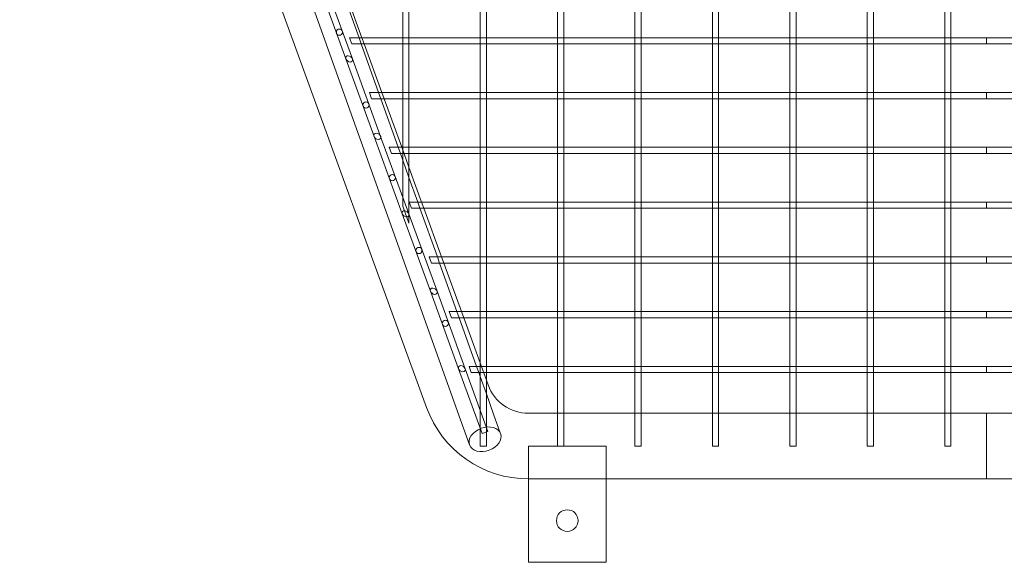
# Model space of a CAD drawing. Units: millimetres. Extents: x -17506 to 19346, y -8221 to 11658.
# Drawn here: x 9475 to 10111, y -8221 to -7870 of the extents above; entities that cross this region are included whole.
import ezdxf

# ---------------------------------------------------------------- set-up
doc = ezdxf.new("R2010")
doc.units = ezdxf.units.MM

# ---------------------------------------------------------------- blocks, each defined once
blk = doc.blocks.new('A$C1e3940ce')
at = {"color": 0, "linetype": 'Continuous', "lineweight": 0}
for p, q in [((2694.1, -4591.51), (2421.58, -3829.76)), ((2409.38, -3861.86), (2672.06, -4583.57)), ((2620.03, -4358.56), (2601.83, -4308.56)), ((2624.28, -4358.56), (2606.09, -4308.56)), ((2628.51, -4344.93), (2617.29, -4313.58)), ((2618.91, -4313.58), (2630.33, -4344.93)), ((2656.74, -4345.52), (2656.74, -4313.58)), ((2660.74, -4345.52), (2660.74, -4313.58)), ((2706.74, -4345.52), (2706.74, -4313.58)), ((2710.74, -4345.52), (2710.74, -4313.58)), ((2756.74, -4345.52), (2756.74, -4313.58)), ((2760.74, -4345.52), (2760.74, -4313.58)), ((2806.74, -4345.52), (2806.74, -4313.58)), ((2810.74, -4345.52), (2810.74, -4313.58)), ((2856.74, -4345.52), (2856.74, -4313.58)), ((2860.74, -4345.52), (2860.74, -4313.58)), ((2906.74, -4345.52), (2906.74, -4313.58)), ((2910.74, -4345.52), (2910.74, -4313.58)), ((2956.74, -4345.52), (2956.74, -4313.58)), ((2960.74, -4345.52), (2960.74, -4313.58)), ((3006.74, -4345.52), (3006.74, -4313.58)), ((3010.74, -4345.52), (3010.74, -4313.58)), ((2623.8, -4348.93), (2622.34, -4344.93)), ((2628.22, -4344.93), (2622.34, -4344.93)), ((2628.59, -4348.93), (2623.8, -4348.93)), ((2656.74, -4344.93), (2628.22, -4344.93)), ((2629.94, -4348.93), (2628.51, -4344.93)), ((2657.33, -4348.93), (2628.59, -4348.93)), ((2641.15, -4380.29), (2629.94, -4348.93)), ((2630.33, -4344.93), (2631.78, -4348.93)), ((2631.78, -4348.93), (2643.19, -4380.29)), ((2660.74, -4344.93), (2656.74, -4344.93)), ((2656.74, -4348.93), (2656.74, -4345.52)), ((2656.74, -4380.87), (2656.74, -4348.93)), ((2660.16, -4348.93), (2657.33, -4348.93)), ((2707.33, -4348.93), (2660.16, -4348.93)), ((2706.74, -4344.93), (2660.74, -4344.93)), ((2660.74, -4348.93), (2660.74, -4345.52)), ((2660.74, -4380.87), (2660.74, -4348.93)), ((2710.74, -4344.93), (2706.74, -4344.93)), ((2706.74, -4348.93), (2706.74, -4345.52)), ((2706.74, -4380.87), (2706.74, -4348.93)), ((2710.16, -4348.93), (2707.33, -4348.93)), ((2757.33, -4348.93), (2710.16, -4348.93)), ((2756.74, -4344.93), (2710.74, -4344.93)), ((2710.74, -4348.93), (2710.74, -4345.52)), ((2710.74, -4380.87), (2710.74, -4348.93)), ((2760.74, -4344.93), (2756.74, -4344.93)), ((2756.74, -4348.93), (2756.74, -4345.52)), ((2756.74, -4380.87), (2756.74, -4348.93)), ((2760.16, -4348.93), (2757.33, -4348.93)), ((2807.33, -4348.93), (2760.16, -4348.93)), ((2806.74, -4344.93), (2760.74, -4344.93)), ((2760.74, -4348.93), (2760.74, -4345.52)), ((2760.74, -4380.87), (2760.74, -4348.93)), ((2810.74, -4344.93), (2806.74, -4344.93)), ((2806.74, -4348.93), (2806.74, -4345.52)), ((2806.74, -4380.87), (2806.74, -4348.93)), ((2810.16, -4348.93), (2807.33, -4348.93)), ((2857.33, -4348.93), (2810.16, -4348.93)), ((2856.74, -4344.93), (2810.74, -4344.93)), ((2810.74, -4348.93), (2810.74, -4345.52)), ((2810.74, -4380.87), (2810.74, -4348.93)), ((2860.74, -4344.93), (2856.74, -4344.93)), ((2856.74, -4348.93), (2856.74, -4345.52)), ((2856.74, -4380.87), (2856.74, -4348.93)), ((2860.16, -4348.93), (2857.33, -4348.93)), ((2907.33, -4348.93), (2860.16, -4348.93)), ((2906.74, -4344.93), (2860.74, -4344.93)), ((2860.74, -4348.93), (2860.74, -4345.52)), ((2860.74, -4380.87), (2860.74, -4348.93)), ((2910.74, -4344.93), (2906.74, -4344.93)), ((2906.74, -4348.93), (2906.74, -4345.52)), ((2906.74, -4380.87), (2906.74, -4348.93)), ((2910.16, -4348.93), (2907.33, -4348.93)), ((2957.33, -4348.93), (2910.16, -4348.93)), ((2956.74, -4344.93), (2910.74, -4344.93)), ((2910.74, -4348.93), (2910.74, -4345.52)), ((2910.74, -4380.87), (2910.74, -4348.93)), ((2960.74, -4344.93), (2956.74, -4344.93)), ((2956.74, -4348.93), (2956.74, -4345.52)), ((2956.74, -4380.87), (2956.74, -4348.93)), ((2960.16, -4348.93), (2957.33, -4348.93)), ((3007.33, -4348.93), (2960.16, -4348.93)), ((3006.74, -4344.93), (2960.74, -4344.93)), ((2960.74, -4348.93), (2960.74, -4345.52)), ((2960.74, -4380.87), (2960.74, -4348.93)), ((3010.74, -4344.93), (3006.74, -4344.93)), ((3006.74, -4348.93), (3006.74, -4345.52)), ((3006.74, -4380.87), (3006.74, -4348.93)), ((3010.16, -4348.93), (3007.33, -4348.93)), ((3033.74, -4348.93), (3010.16, -4348.93)), ((3033.74, -4344.93), (3010.74, -4344.93)), ((3010.74, -4348.93), (3010.74, -4345.52)), ((3010.74, -4380.87), (3010.74, -4348.93)), ((3033.74, -4344.93), (3033.74, -4348.93)), ((3056.74, -4344.93), (3033.74, -4344.93)), ((3033.74, -4344.93), (3033.74, -4348.93)), ((3057.33, -4348.93), (3033.74, -4348.93)), ((2638.23, -4408.56), (2620.03, -4358.56)), ((2642.48, -4408.56), (2624.28, -4358.56)), ((2636.67, -4384.29), (2635.21, -4380.29)), ((2640.91, -4380.29), (2635.21, -4380.29)), ((2656.74, -4380.29), (2640.91, -4380.29)), ((2642.59, -4384.29), (2641.15, -4380.29)), ((2643.19, -4380.29), (2644.65, -4384.29)), ((2660.74, -4380.29), (2656.74, -4380.29)), ((2656.74, -4384.29), (2656.74, -4380.87)), ((2706.74, -4380.29), (2660.74, -4380.29)), ((2660.74, -4384.29), (2660.74, -4380.87)), ((2710.74, -4380.29), (2706.74, -4380.29)), ((2706.74, -4384.29), (2706.74, -4380.87)), ((2756.74, -4380.29), (2710.74, -4380.29)), ((2710.74, -4384.29), (2710.74, -4380.87)), ((2760.74, -4380.29), (2756.74, -4380.29)), ((2756.74, -4384.29), (2756.74, -4380.87)), ((2806.74, -4380.29), (2760.74, -4380.29)), ((2760.74, -4384.29), (2760.74, -4380.87)), ((2810.74, -4380.29), (2806.74, -4380.29)), ((2806.74, -4384.29), (2806.74, -4380.87)), ((2856.74, -4380.29), (2810.74, -4380.29)), ((2810.74, -4384.29), (2810.74, -4380.87)), ((2860.74, -4380.29), (2856.74, -4380.29)), ((2856.74, -4384.29), (2856.74, -4380.87)), ((2906.74, -4380.29), (2860.74, -4380.29)), ((2860.74, -4384.29), (2860.74, -4380.87)), ((2910.74, -4380.29), (2906.74, -4380.29)), ((2906.74, -4384.29), (2906.74, -4380.87)), ((2956.74, -4380.29), (2910.74, -4380.29)), ((2910.74, -4384.29), (2910.74, -4380.87)), ((2960.74, -4380.29), (2956.74, -4380.29)), ((2956.74, -4384.29), (2956.74, -4380.87)), ((3006.74, -4380.29), (2960.74, -4380.29)), ((2960.74, -4384.29), (2960.74, -4380.87)), ((3010.74, -4380.29), (3006.74, -4380.29)), ((3006.74, -4384.29), (3006.74, -4380.87)), ((3033.74, -4380.29), (3010.74, -4380.29)), ((3010.74, -4384.29), (3010.74, -4380.87)), ((3033.74, -4380.29), (3033.74, -4384.29)), ((3056.74, -4380.29), (3033.74, -4380.29)), ((3033.74, -4380.29), (3033.74, -4384.29)), ((2641.32, -4384.29), (2636.67, -4384.29)), ((2657.33, -4384.29), (2641.32, -4384.29)), ((2653.8, -4415.64), (2642.59, -4384.29)), ((2644.65, -4384.29), (2656.06, -4415.64)), ((2656.74, -4416.23), (2656.74, -4384.29)), ((2660.16, -4384.29), (2657.33, -4384.29)), ((2707.33, -4384.29), (2660.16, -4384.29)), ((2660.74, -4416.23), (2660.74, -4384.29)), ((2706.74, -4416.23), (2706.74, -4384.29)), ((2710.16, -4384.29), (2707.33, -4384.29)), ((2757.33, -4384.29), (2710.16, -4384.29)), ((2710.74, -4416.23), (2710.74, -4384.29)), ((2756.74, -4416.23), (2756.74, -4384.29)), ((2760.16, -4384.29), (2757.33, -4384.29)), ((2807.33, -4384.29), (2760.16, -4384.29)), ((2760.74, -4416.23), (2760.74, -4384.29)), ((2806.74, -4416.23), (2806.74, -4384.29)), ((2810.16, -4384.29), (2807.33, -4384.29)), ((2857.33, -4384.29), (2810.16, -4384.29)), ((2810.74, -4416.23), (2810.74, -4384.29)), ((2856.74, -4416.23), (2856.74, -4384.29)), ((2860.16, -4384.29), (2857.33, -4384.29)), ((2907.33, -4384.29), (2860.16, -4384.29)), ((2860.74, -4416.23), (2860.74, -4384.29)), ((2906.74, -4416.23), (2906.74, -4384.29)), ((2910.16, -4384.29), (2907.33, -4384.29)), ((2957.33, -4384.29), (2910.16, -4384.29)), ((2910.74, -4416.23), (2910.74, -4384.29)), ((2956.74, -4416.23), (2956.74, -4384.29)), ((2960.16, -4384.29), (2957.33, -4384.29)), ((3007.33, -4384.29), (2960.16, -4384.29)), ((2960.74, -4416.23), (2960.74, -4384.29)), ((3006.74, -4416.23), (3006.74, -4384.29)), ((3010.16, -4384.29), (3007.33, -4384.29)), ((3033.74, -4384.29), (3010.16, -4384.29)), ((3010.74, -4416.23), (3010.74, -4384.29)), ((3057.33, -4384.29), (3033.74, -4384.29)), ((2656.42, -4458.56), (2638.23, -4408.56)), ((2660.68, -4458.56), (2642.48, -4408.56)), ((2649.54, -4419.64), (2648.08, -4415.64)), ((2653.59, -4415.64), (2648.08, -4415.64)), ((2656.74, -4415.64), (2653.59, -4415.64)), ((2655.23, -4419.64), (2653.8, -4415.64)), ((2656.06, -4415.64), (2660.74, -4428.5)), ((2660.74, -4415.64), (2656.74, -4415.64)), ((2656.74, -4419.64), (2656.74, -4416.23)), ((2706.74, -4415.64), (2660.74, -4415.64)), ((2660.74, -4419.64), (2660.74, -4416.23)), ((2710.74, -4415.64), (2706.74, -4415.64)), ((2706.74, -4419.64), (2706.74, -4416.23)), ((2756.74, -4415.64), (2710.74, -4415.64)), ((2710.74, -4419.64), (2710.74, -4416.23)), ((2760.74, -4415.64), (2756.74, -4415.64)), ((2756.74, -4419.64), (2756.74, -4416.23)), ((2806.74, -4415.64), (2760.74, -4415.64)), ((2760.74, -4419.64), (2760.74, -4416.23)), ((2810.74, -4415.64), (2806.74, -4415.64)), ((2806.74, -4419.64), (2806.74, -4416.23)), ((2856.74, -4415.64), (2810.74, -4415.64)), ((2810.74, -4419.64), (2810.74, -4416.23)), ((2860.74, -4415.64), (2856.74, -4415.64)), ((2856.74, -4419.64), (2856.74, -4416.23)), ((2906.74, -4415.64), (2860.74, -4415.64)), ((2860.74, -4419.64), (2860.74, -4416.23)), ((2910.74, -4415.64), (2906.74, -4415.64)), ((2906.74, -4419.64), (2906.74, -4416.23)), ((2956.74, -4415.64), (2910.74, -4415.64)), ((2910.74, -4419.64), (2910.74, -4416.23)), ((2960.74, -4415.64), (2956.74, -4415.64)), ((2956.74, -4419.64), (2956.74, -4416.23)), ((3006.74, -4415.64), (2960.74, -4415.64)), ((2960.74, -4419.64), (2960.74, -4416.23)), ((3010.74, -4415.64), (3006.74, -4415.64)), ((3006.74, -4419.64), (3006.74, -4416.23)), ((3033.74, -4415.64), (3010.74, -4415.64)), ((3010.74, -4419.64), (3010.74, -4416.23)), ((3033.74, -4415.64), (3033.74, -4419.64)), ((3056.74, -4415.64), (3033.74, -4415.64)), ((3033.74, -4415.64), (3033.74, -4419.64)), ((2654.06, -4419.64), (2649.54, -4419.64)), ((2657.33, -4419.64), (2654.06, -4419.64)), ((2656.74, -4423.86), (2655.23, -4419.64)), ((2656.74, -4425.49), (2656.74, -4419.64)), ((2660.74, -4435.04), (2656.74, -4423.86)), ((2656.74, -4453.59), (2656.74, -4425.49)), ((2660.16, -4419.64), (2657.33, -4419.64)), ((2707.33, -4419.64), (2660.16, -4419.64)), ((2660.74, -4436.62), (2660.74, -4419.64)), ((2706.74, -4451.58), (2706.74, -4419.64)), ((2710.16, -4419.64), (2707.33, -4419.64)), ((2757.33, -4419.64), (2710.16, -4419.64)), ((2710.74, -4451.58), (2710.74, -4419.64)), ((2756.74, -4451.58), (2756.74, -4419.64)), ((2760.16, -4419.64), (2757.33, -4419.64)), ((2807.33, -4419.64), (2760.16, -4419.64)), ((2760.74, -4451.58), (2760.74, -4419.64)), ((2806.74, -4451.58), (2806.74, -4419.64)), ((2810.16, -4419.64), (2807.33, -4419.64)), ((2857.33, -4419.64), (2810.16, -4419.64)), ((2810.74, -4451.58), (2810.74, -4419.64)), ((2856.74, -4451.58), (2856.74, -4419.64)), ((2860.16, -4419.64), (2857.33, -4419.64)), ((2907.33, -4419.64), (2860.16, -4419.64)), ((2860.74, -4451.58), (2860.74, -4419.64)), ((2906.74, -4451.58), (2906.74, -4419.64)), ((2910.16, -4419.64), (2907.33, -4419.64)), ((2957.33, -4419.64), (2910.16, -4419.64)), ((2910.74, -4451.58), (2910.74, -4419.64)), ((2956.74, -4451.58), (2956.74, -4419.64)), ((2960.16, -4419.64), (2957.33, -4419.64)), ((3007.33, -4419.64), (2960.16, -4419.64)), ((2960.74, -4451.58), (2960.74, -4419.64)), ((3006.74, -4451.58), (3006.74, -4419.64)), ((3010.16, -4419.64), (3007.33, -4419.64)), ((3033.74, -4419.64), (3010.16, -4419.64)), ((3010.74, -4451.58), (3010.74, -4419.64)), ((3057.33, -4419.64), (3033.74, -4419.64)), ((2660.74, -4428.5), (2668.93, -4451)), ((2666.45, -4451), (2660.74, -4435.04)), ((2660.74, -4464.58), (2660.74, -4436.62)), ((2662.4, -4455), (2660.95, -4451)), ((2666.27, -4451), (2660.95, -4451)), ((2706.74, -4451), (2666.27, -4451)), ((2667.88, -4455), (2666.45, -4451)), ((2668.93, -4451), (2670.39, -4455)), ((2710.74, -4451), (2706.74, -4451)), ((2756.74, -4451), (2710.74, -4451)), ((2760.74, -4451), (2756.74, -4451)), ((2806.74, -4451), (2760.74, -4451)), ((2810.74, -4451), (2806.74, -4451)), ((2856.74, -4451), (2810.74, -4451)), ((2860.74, -4451), (2856.74, -4451)), ((2906.74, -4451), (2860.74, -4451)), ((2910.74, -4451), (2906.74, -4451)), ((2956.74, -4451), (2910.74, -4451)), ((2960.74, -4451), (2956.74, -4451)), ((3006.74, -4451), (2960.74, -4451)), ((3010.74, -4451), (3006.74, -4451)), ((3033.74, -4451), (3010.74, -4451)), ((3033.74, -4451), (3033.74, -4455)), ((3056.74, -4451), (3033.74, -4451)), ((3033.74, -4451), (3033.74, -4455)), ((2660.74, -4464.58), (2656.74, -4453.59)), ((2666.79, -4455), (2662.4, -4455)), ((2707.33, -4455), (2666.79, -4455)), ((2679.1, -4486.35), (2667.88, -4455)), ((2670.39, -4455), (2681.8, -4486.35)), ((2706.74, -4455), (2706.74, -4451.58)), ((2706.74, -4486.94), (2706.74, -4455)), ((2710.16, -4455), (2707.33, -4455)), ((2757.33, -4455), (2710.16, -4455)), ((2710.74, -4455), (2710.74, -4451.58)), ((2710.74, -4486.94), (2710.74, -4455)), ((2756.74, -4455), (2756.74, -4451.58)), ((2756.74, -4486.94), (2756.74, -4455)), ((2760.16, -4455), (2757.33, -4455)), ((2807.33, -4455), (2760.16, -4455)), ((2760.74, -4455), (2760.74, -4451.58)), ((2760.74, -4486.94), (2760.74, -4455)), ((2806.74, -4455), (2806.74, -4451.58)), ((2806.74, -4486.94), (2806.74, -4455)), ((2810.16, -4455), (2807.33, -4455)), ((2857.33, -4455), (2810.16, -4455)), ((2810.74, -4455), (2810.74, -4451.58)), ((2810.74, -4486.94), (2810.74, -4455)), ((2856.74, -4455), (2856.74, -4451.58)), ((2856.74, -4486.94), (2856.74, -4455)), ((2860.16, -4455), (2857.33, -4455)), ((2907.33, -4455), (2860.16, -4455)), ((2860.74, -4455), (2860.74, -4451.58)), ((2860.74, -4486.94), (2860.74, -4455)), ((2906.74, -4455), (2906.74, -4451.58)), ((2906.74, -4486.94), (2906.74, -4455)), ((2910.16, -4455), (2907.33, -4455)), ((2957.33, -4455), (2910.16, -4455)), ((2910.74, -4455), (2910.74, -4451.58)), ((2910.74, -4486.94), (2910.74, -4455)), ((2956.74, -4455), (2956.74, -4451.58)), ((2956.74, -4486.94), (2956.74, -4455)), ((2960.16, -4455), (2957.33, -4455)), ((3007.33, -4455), (2960.16, -4455)), ((2960.74, -4455), (2960.74, -4451.58)), ((2960.74, -4486.94), (2960.74, -4455)), ((3006.74, -4455), (3006.74, -4451.58)), ((3006.74, -4486.94), (3006.74, -4455)), ((3010.16, -4455), (3007.33, -4455)), ((3033.74, -4455), (3010.16, -4455)), ((3010.74, -4455), (3010.74, -4451.58)), ((3010.74, -4486.94), (3010.74, -4455)), ((3057.33, -4455), (3033.74, -4455)), ((2674.62, -4508.56), (2656.42, -4458.56)), ((2678.88, -4508.56), (2660.68, -4458.56)), ((2675.27, -4490.35), (2673.82, -4486.35)), ((2678.95, -4486.35), (2673.82, -4486.35)), ((2706.74, -4486.35), (2678.95, -4486.35)), ((2680.53, -4490.35), (2679.1, -4486.35)), ((2681.8, -4486.35), (2683.25, -4490.35)), ((2710.74, -4486.35), (2706.74, -4486.35)), ((2706.74, -4490.35), (2706.74, -4486.94)), ((2756.74, -4486.35), (2710.74, -4486.35)), ((2710.74, -4490.35), (2710.74, -4486.94)), ((2760.74, -4486.35), (2756.74, -4486.35)), ((2756.74, -4490.35), (2756.74, -4486.94)), ((2806.74, -4486.35), (2760.74, -4486.35)), ((2760.74, -4490.35), (2760.74, -4486.94)), ((2810.74, -4486.35), (2806.74, -4486.35)), ((2806.74, -4490.35), (2806.74, -4486.94)), ((2856.74, -4486.35), (2810.74, -4486.35)), ((2810.74, -4490.35), (2810.74, -4486.94)), ((2860.74, -4486.35), (2856.74, -4486.35)), ((2856.74, -4490.35), (2856.74, -4486.94)), ((2906.74, -4486.35), (2860.74, -4486.35)), ((2860.74, -4490.35), (2860.74, -4486.94)), ((2910.74, -4486.35), (2906.74, -4486.35)), ((2906.74, -4490.35), (2906.74, -4486.94)), ((2956.74, -4486.35), (2910.74, -4486.35)), ((2910.74, -4490.35), (2910.74, -4486.94)), ((2960.74, -4486.35), (2956.74, -4486.35)), ((2956.74, -4490.35), (2956.74, -4486.94)), ((3006.74, -4486.35), (2960.74, -4486.35)), ((2960.74, -4490.35), (2960.74, -4486.94)), ((3010.74, -4486.35), (3006.74, -4486.35)), ((3006.74, -4490.35), (3006.74, -4486.94)), ((3033.74, -4486.35), (3010.74, -4486.35)), ((3010.74, -4490.35), (3010.74, -4486.94)), ((3033.74, -4486.35), (3033.74, -4490.35)), ((3056.74, -4486.35), (3033.74, -4486.35)), ((3033.74, -4486.35), (3033.74, -4490.35)), ((2679.52, -4490.35), (2675.27, -4490.35)), ((2707.33, -4490.35), (2679.52, -4490.35)), ((2691.75, -4521.71), (2680.53, -4490.35)), ((2683.25, -4490.35), (2694.67, -4521.71)), ((2706.74, -4522.29), (2706.74, -4490.35)), ((2710.16, -4490.35), (2707.33, -4490.35)), ((2757.33, -4490.35), (2710.16, -4490.35)), ((2710.74, -4522.29), (2710.74, -4490.35)), ((2756.74, -4522.29), (2756.74, -4490.35)), ((2760.16, -4490.35), (2757.33, -4490.35)), ((2807.33, -4490.35), (2760.16, -4490.35)), ((2760.74, -4522.29), (2760.74, -4490.35)), ((2806.74, -4522.29), (2806.74, -4490.35)), ((2810.16, -4490.35), (2807.33, -4490.35)), ((2857.33, -4490.35), (2810.16, -4490.35)), ((2810.74, -4522.29), (2810.74, -4490.35)), ((2856.74, -4522.29), (2856.74, -4490.35)), ((2860.16, -4490.35), (2857.33, -4490.35)), ((2907.33, -4490.35), (2860.16, -4490.35)), ((2860.74, -4522.29), (2860.74, -4490.35)), ((2906.74, -4522.29), (2906.74, -4490.35)), ((2910.16, -4490.35), (2907.33, -4490.35)), ((2957.33, -4490.35), (2910.16, -4490.35)), ((2910.74, -4522.29), (2910.74, -4490.35)), ((2956.74, -4522.29), (2956.74, -4490.35)), ((2960.16, -4490.35), (2957.33, -4490.35)), ((3007.33, -4490.35), (2960.16, -4490.35)), ((2960.74, -4522.29), (2960.74, -4490.35)), ((3006.74, -4522.29), (3006.74, -4490.35)), ((3010.16, -4490.35), (3007.33, -4490.35)), ((3033.74, -4490.35), (3010.16, -4490.35)), ((3010.74, -4522.29), (3010.74, -4490.35)), ((3057.33, -4490.35), (3033.74, -4490.35)), ((2692.82, -4558.56), (2674.62, -4508.56)), ((2697.08, -4558.56), (2678.88, -4508.56)), ((2688.14, -4525.71), (2686.68, -4521.71)), ((2691.63, -4521.71), (2686.68, -4521.71)), ((2692.24, -4525.71), (2688.14, -4525.71)), ((2706.74, -4521.71), (2691.63, -4521.71)), ((2693.18, -4525.71), (2691.75, -4521.71)), ((2707.33, -4525.71), (2692.24, -4525.71)), ((2704.4, -4557.06), (2693.18, -4525.71)), ((2694.67, -4521.71), (2696.12, -4525.71)), ((2696.12, -4525.71), (2706.74, -4554.88)), ((2710.74, -4521.71), (2706.74, -4521.71)), ((2706.74, -4525.71), (2706.74, -4522.29)), ((2706.74, -4557.65), (2706.74, -4525.71)), ((2710.16, -4525.71), (2707.33, -4525.71)), ((2757.33, -4525.71), (2710.16, -4525.71)), ((2756.74, -4521.71), (2710.74, -4521.71)), ((2710.74, -4525.71), (2710.74, -4522.29)), ((2710.74, -4557.65), (2710.74, -4525.71)), ((2760.74, -4521.71), (2756.74, -4521.71)), ((2756.74, -4525.71), (2756.74, -4522.29)), ((2756.74, -4557.65), (2756.74, -4525.71)), ((2760.16, -4525.71), (2757.33, -4525.71)), ((2807.33, -4525.71), (2760.16, -4525.71)), ((2806.74, -4521.71), (2760.74, -4521.71)), ((2760.74, -4525.71), (2760.74, -4522.29)), ((2760.74, -4557.65), (2760.74, -4525.71)), ((2810.74, -4521.71), (2806.74, -4521.71)), ((2806.74, -4525.71), (2806.74, -4522.29)), ((2806.74, -4557.65), (2806.74, -4525.71)), ((2810.16, -4525.71), (2807.33, -4525.71)), ((2857.33, -4525.71), (2810.16, -4525.71)), ((2856.74, -4521.71), (2810.74, -4521.71)), ((2810.74, -4525.71), (2810.74, -4522.29)), ((2810.74, -4557.65), (2810.74, -4525.71)), ((2860.74, -4521.71), (2856.74, -4521.71)), ((2856.74, -4525.71), (2856.74, -4522.29)), ((2856.74, -4557.65), (2856.74, -4525.71)), ((2860.16, -4525.71), (2857.33, -4525.71)), ((2907.33, -4525.71), (2860.16, -4525.71)), ((2906.74, -4521.71), (2860.74, -4521.71)), ((2860.74, -4525.71), (2860.74, -4522.29)), ((2860.74, -4557.65), (2860.74, -4525.71)), ((2910.74, -4521.71), (2906.74, -4521.71)), ((2906.74, -4525.71), (2906.74, -4522.29)), ((2906.74, -4557.65), (2906.74, -4525.71)), ((2910.16, -4525.71), (2907.33, -4525.71)), ((2957.33, -4525.71), (2910.16, -4525.71)), ((2956.74, -4521.71), (2910.74, -4521.71)), ((2910.74, -4525.71), (2910.74, -4522.29)), ((2910.74, -4557.65), (2910.74, -4525.71)), ((2960.74, -4521.71), (2956.74, -4521.71)), ((2956.74, -4525.71), (2956.74, -4522.29)), ((2956.74, -4557.65), (2956.74, -4525.71)), ((2960.16, -4525.71), (2957.33, -4525.71)), ((3007.33, -4525.71), (2960.16, -4525.71)), ((3006.74, -4521.71), (2960.74, -4521.71)), ((2960.74, -4525.71), (2960.74, -4522.29)), ((2960.74, -4557.65), (2960.74, -4525.71)), ((3010.74, -4521.71), (3006.74, -4521.71)), ((3006.74, -4525.71), (3006.74, -4522.29)), ((3006.74, -4557.65), (3006.74, -4525.71)), ((3010.16, -4525.71), (3007.33, -4525.71)), ((3033.74, -4525.71), (3010.16, -4525.71)), ((3033.74, -4521.71), (3010.74, -4521.71)), ((3010.74, -4525.71), (3010.74, -4522.29)), ((3010.74, -4557.65), (3010.74, -4525.71)), ((3033.74, -4521.71), (3033.74, -4525.71)), ((3056.74, -4521.71), (3033.74, -4521.71)), ((3033.74, -4521.71), (3033.74, -4525.71)), ((3057.33, -4525.71), (3033.74, -4525.71)), ((2708.04, -4600.38), (2692.82, -4558.56)), ((2711.8, -4599.02), (2697.08, -4558.56)), ((2701.01, -4561.06), (2699.55, -4557.06)), ((2704.3, -4557.06), (2699.55, -4557.06)), ((2706.74, -4557.06), (2704.3, -4557.06)), ((2705.83, -4561.06), (2704.4, -4557.06)), ((2706.74, -4554.88), (2710.74, -4565.87)), ((2710.74, -4557.06), (2706.74, -4557.06)), ((2706.74, -4561.06), (2706.74, -4557.65)), ((2756.74, -4557.06), (2710.74, -4557.06)), ((2710.74, -4561.06), (2710.74, -4557.65)), ((2760.74, -4557.06), (2756.74, -4557.06)), ((2756.74, -4561.06), (2756.74, -4557.65)), ((2806.74, -4557.06), (2760.74, -4557.06)), ((2760.74, -4561.06), (2760.74, -4557.65)), ((2810.74, -4557.06), (2806.74, -4557.06)), ((2806.74, -4561.06), (2806.74, -4557.65)), ((2856.74, -4557.06), (2810.74, -4557.06)), ((2810.74, -4561.06), (2810.74, -4557.65)), ((2860.74, -4557.06), (2856.74, -4557.06)), ((2856.74, -4561.06), (2856.74, -4557.65)), ((2906.74, -4557.06), (2860.74, -4557.06)), ((2860.74, -4561.06), (2860.74, -4557.65)), ((2910.74, -4557.06), (2906.74, -4557.06)), ((2906.74, -4561.06), (2906.74, -4557.65)), ((2956.74, -4557.06), (2910.74, -4557.06)), ((2910.74, -4561.06), (2910.74, -4557.65)), ((2960.74, -4557.06), (2956.74, -4557.06)), ((2956.74, -4561.06), (2956.74, -4557.65)), ((3006.74, -4557.06), (2960.74, -4557.06)), ((2960.74, -4561.06), (2960.74, -4557.65)), ((3010.74, -4557.06), (3006.74, -4557.06)), ((3006.74, -4561.06), (3006.74, -4557.65)), ((3033.74, -4557.06), (3010.74, -4557.06)), ((3010.74, -4561.06), (3010.74, -4557.65)), ((3033.74, -4557.06), (3033.74, -4561.06)), ((3056.74, -4557.06), (3033.74, -4557.06)), ((3033.74, -4557.06), (3033.74, -4561.06)), ((2704.96, -4561.06), (2701.01, -4561.06)), ((2707.33, -4561.06), (2704.96, -4561.06)), ((2706.74, -4563.62), (2705.83, -4561.06)), ((2706.74, -4564.67), (2706.74, -4561.06)), ((2710.74, -4574.8), (2706.74, -4563.62)), ((2706.74, -4608.56), (2706.74, -4564.67)), ((2710.16, -4561.06), (2707.33, -4561.06)), ((2757.33, -4561.06), (2710.16, -4561.06)), ((2710.74, -4575.81), (2710.74, -4561.06)), ((2756.74, -4593.57), (2756.74, -4561.06)), ((2760.16, -4561.06), (2757.33, -4561.06)), ((2807.33, -4561.06), (2760.16, -4561.06)), ((2760.74, -4593.57), (2760.74, -4561.06)), ((2806.74, -4593.57), (2806.74, -4561.06)), ((2810.16, -4561.06), (2807.33, -4561.06)), ((2857.33, -4561.06), (2810.16, -4561.06)), ((2810.74, -4593.57), (2810.74, -4561.06)), ((2856.74, -4593.57), (2856.74, -4561.06)), ((2860.16, -4561.06), (2857.33, -4561.06)), ((2907.33, -4561.06), (2860.16, -4561.06)), ((2860.74, -4593.57), (2860.74, -4561.06)), ((2906.74, -4593.57), (2906.74, -4561.06)), ((2910.16, -4561.06), (2907.33, -4561.06)), ((2957.33, -4561.06), (2910.16, -4561.06)), ((2910.74, -4593.57), (2910.74, -4561.06)), ((2956.74, -4593.57), (2956.74, -4561.06)), ((2960.16, -4561.06), (2957.33, -4561.06)), ((3007.33, -4561.06), (2960.16, -4561.06)), ((2960.74, -4593.57), (2960.74, -4561.06)), ((3006.74, -4593.57), (3006.74, -4561.06)), ((3010.16, -4561.06), (3007.33, -4561.06)), ((3033.74, -4561.06), (3010.16, -4561.06)), ((3010.74, -4593.57), (3010.74, -4561.06)), ((3057.33, -4561.06), (3033.74, -4561.06)), ((2710.74, -4565.87), (2711.91, -4569.07)), ((2715.44, -4587.94), (2710.74, -4574.8)), ((2710.74, -4608.56), (2710.74, -4575.81)), ((2719.94, -4600.52), (2715.44, -4587.94)), ((2738.03, -4587.36), (2756.74, -4587.36)), ((2756.74, -4587.36), (2760.74, -4587.36)), ((2760.74, -4587.36), (2806.74, -4587.36)), ((2806.74, -4587.36), (2810.74, -4587.36)), ((2810.74, -4587.36), (2856.74, -4587.36)), ((2856.74, -4587.36), (2860.74, -4587.36)), ((2860.74, -4587.36), (2906.74, -4587.36)), ((2906.74, -4587.36), (2910.74, -4587.36)), ((2910.74, -4587.36), (2956.74, -4587.36)), ((2956.74, -4587.36), (2960.74, -4587.36)), ((2960.74, -4587.36), (3006.74, -4587.36)), ((3006.74, -4587.36), (3010.74, -4587.36)), ((3010.74, -4587.36), (3033.74, -4587.36)), ((3033.74, -4587.36), (3033.74, -4629.76)), ((3033.74, -4587.36), (3056.74, -4587.36)), ((3033.74, -4587.36), (3033.74, -4629.76)), ((2699.91, -4607.74), (2694.1, -4591.51)), ((2756.74, -4608.56), (2756.74, -4593.57)), ((2760.74, -4608.56), (2760.74, -4593.57)), ((2806.74, -4608.56), (2806.74, -4593.57)), ((2810.74, -4608.56), (2810.74, -4593.57)), ((2856.74, -4608.56), (2856.74, -4593.57)), ((2860.74, -4608.56), (2860.74, -4593.57)), ((2906.74, -4608.56), (2906.74, -4593.57)), ((2910.74, -4608.56), (2910.74, -4593.57)), ((2956.74, -4608.56), (2956.74, -4593.57)), ((2960.74, -4608.56), (2960.74, -4593.57)), ((3006.74, -4608.56), (3006.74, -4593.57)), ((3010.74, -4608.56), (3010.74, -4593.57)), ((2711.8, -4599.02), (2708.04, -4600.38)), ((2710.74, -4608.56), (2706.74, -4608.56)), ((2756.74, -4608.56), (2738.03, -4608.56)), ((2738.03, -4608.56), (2738.03, -4629.76)), ((2760.74, -4608.56), (2756.74, -4608.56)), ((2788.03, -4608.56), (2760.74, -4608.56)), ((2788.03, -4629.76), (2788.03, -4608.56)), ((2810.74, -4608.56), (2806.74, -4608.56)), ((2860.74, -4608.56), (2856.74, -4608.56)), ((2910.74, -4608.56), (2906.74, -4608.56)), ((2960.74, -4608.56), (2956.74, -4608.56)), ((3010.74, -4608.56), (3006.74, -4608.56)), ((2738.03, -4629.76), (2738.03, -4683.56)), ((2738.03, -4629.76), (3033.74, -4629.76)), ((2788.03, -4683.56), (2788.03, -4629.76)), ((3033.74, -4629.76), (3329.46, -4629.76)), ((2738.03, -4683.56), (2788.03, -4683.56))]:
    blk.add_line(p, q, dxfattribs=at)
for centre, radius in [((2615.87, -4341.28), 2), ((2632.97, -4388.27), 2), ((2650.07, -4435.25), 2), ((2667.17, -4482.24), 2), ((2684.27, -4529.22), 2), ((2763.03, -4656.66), 7)]:
    blk.add_circle(centre, radius, dxfattribs=at)
for radius in [27.8, 70.2]:
    blk.add_arc((2738.03, -4559.56), radius, 200, 270, dxfattribs=at)
at = {"color": 0, "linetype": 'Continuous', "lineweight": 0, "extrusion": (0, 0, -1)}
for centre in [(2622.16, -4358.56), (2640.35, -4408.56), (2658.55, -4458.56), (2676.75, -4508.56), (2694.95, -4558.56)]:
    blk.add_ellipse(centre, major_axis=(2.02, -1.41), ratio=0.700208, start_param=-5.827335, end_param=0.45585, dxfattribs=at)
blk.add_ellipse((2709.92, -4604.13), major_axis=(10.01, 3.64), ratio=0.707107, dxfattribs=at)

msp = doc.modelspace()

# ---------------------------------------------------------------- block references
msp.add_blockref('A$C1e3940ce', (7066.12, -3537.09))

doc.saveas('drawing.dxf')
